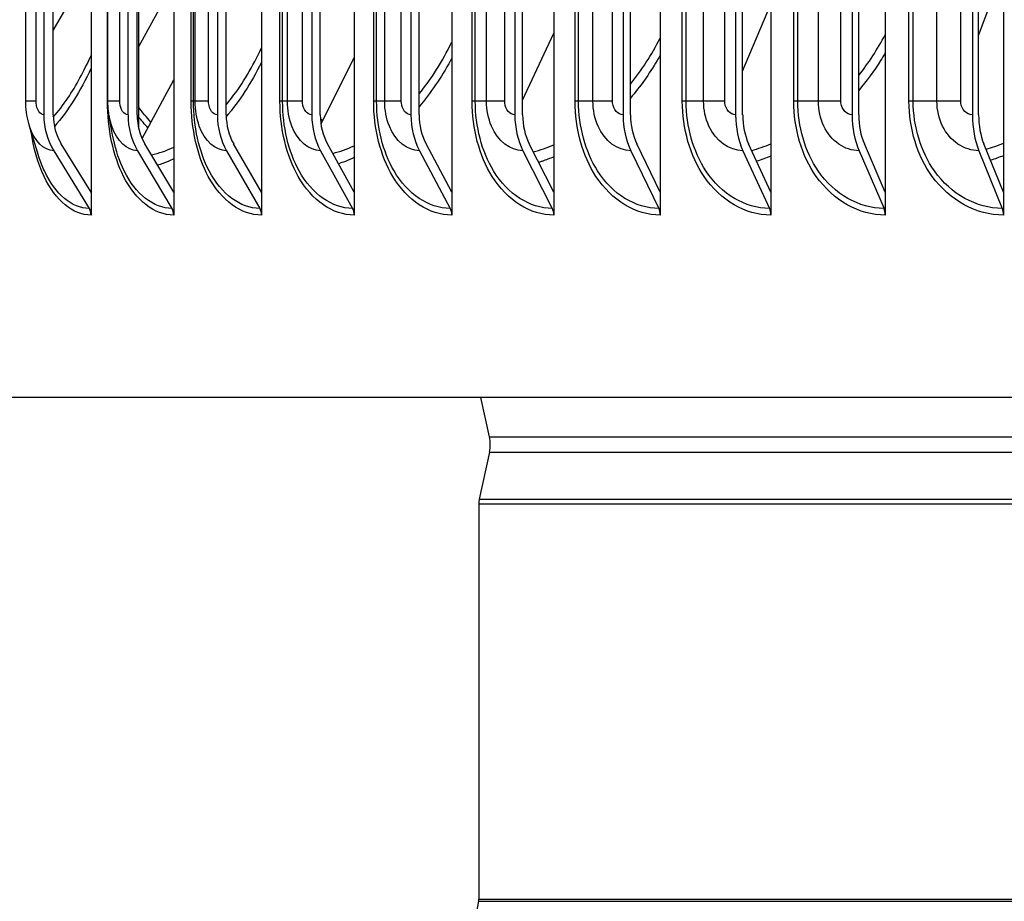
# Model space of a CAD drawing. Units: inches. Extents: x -6.1 to 67.6, y 1.4 to 46.5.
# Drawn here: x 30.6 to 32.8, y 35.6 to 37.6 of the extents above; entities that cross this region are included whole.
import ezdxf

# ---------------------------------------------------------------- set-up
doc = ezdxf.new("R2010")
doc.units = ezdxf.units.IN
doc.header["$LTSCALE"] = 4
doc.header["$MEASUREMENT"] = 0
for name, color, linetype in [('DIMENSIONS', 5, 'Continuous'), ('Visible (ANSI)', 7, 'Continuous'), ('Visible Narrow (ANSI)', 7, 'Continuous')]:
    doc.layers.add(name, color=color, linetype=linetype)
doc.styles.add('Arial', font='arial.ttf')
doc.dimstyles.new('Dimensions', dxfattribs={"dimtxt": 0.125, "dimasz": 0.125, "dimexe": 0.0625, "dimexo": 0.125, "dimgap": 0.09, "dimtad": 0, "dimtih": 1, "dimtoh": 1, "dimzin": 0, "dimdsep": 46, "dimlunit": 5, "dimtxsty": 'Arial', "dimcen": 0, "dimadec": 0, "dimazin": 0, "dimtfac": 1, "dimtofl": 0, "dimtmove": 0, "dimatfit": 3, "dimfxl": 1, "dimfrac": 2, "dimtolj": 1, "dimtzin": 0, "dimarcsym": 0})

# ---------------------------------------------------------------- blocks, each defined once
blk = doc.blocks.new('*D12')
at = {"layer": 'Defpoints', "color": 0, "transparency": 16777216}
for p in [(25.3032, 42.514), (30.7631, 42.514), (31.5797, 35.389)]:
    blk.add_point(p, dxfattribs=at)
at = {"layer": 'DIMENSIONS', "color": 0, "lineweight": -2, "transparency": 16777216}
for p, q in [((30.3881, 42.514), (25.1157, 42.514)), ((25.3032, 42.139), (25.3032, 40.0403)), ((25.3032, 35.764), (25.3032, 37.8626)), ((31.2047, 35.389), (25.1157, 35.389))]:
    blk.add_line(p, q, dxfattribs=at)
at = {"layer": 'DIMENSIONS', "color": 0, "transparency": 16777216}
for points in [[(25.2407, 42.139), (25.3657, 42.139), (25.3032, 42.514)], [(25.2407, 35.764), (25.3657, 35.764), (25.3032, 35.389)]]:
    blk.add_solid(points, dxfattribs=at)
at = {"layer": 'DIMENSIONS', "color": 0, "transparency": 16777216, "insert": (25.3032, 38.9515), "char_height": 0.375, "width": 2.629372, "attachment_point": 5, "style": 'Arial'}
blk.add_mtext('\\A1;Head Height\\P7 1/8"', dxfattribs=at)

msp = doc.modelspace()

# ---------------------------------------------------------------- linework, layer by layer
at = {"layer": 'Visible (ANSI)'}
for p, q in [((30.7782, 41.2922), (30.7782, 37.1925)), ((30.9598, 41.2922), (30.9598, 37.1925)), ((31.1526, 41.2922), (31.1526, 37.1925)), ((31.3563, 41.2922), (31.3563, 37.1925)), ((31.5704, 41.2922), (31.5704, 37.1925)), ((31.7945, 41.2922), (31.7945, 37.1925)), ((32.0282, 41.2922), (32.0282, 37.1925)), ((32.2709, 41.2922), (32.2709, 37.1925)), ((32.5223, 41.2922), (32.5223, 37.1925)), ((32.7818, 41.2922), (32.7818, 37.1925)), ((30.882, 41.1484), (30.882, 37.3363)), ((30.6745, 41.1224), (30.6745, 37.3624)), ((30.6952, 37.3624), (30.6952, 41.1224)), ((30.8593, 41.1224), (30.8593, 37.3624)), ((30.8794, 37.3624), (30.8794, 41.1224)), ((31.0555, 41.1224), (31.0555, 37.3624)), ((31.0749, 37.3624), (31.0749, 41.1224)), ((31.2628, 41.1224), (31.2628, 37.3624)), ((31.2815, 37.3624), (31.2815, 41.1224)), ((31.4807, 41.1224), (31.4807, 37.3624)), ((31.4986, 37.3624), (31.4986, 41.1224)), ((31.7088, 41.1224), (31.7088, 37.3624)), ((31.7259, 37.3624), (31.7259, 41.1224)), ((31.9466, 41.1224), (31.9466, 37.3624)), ((31.9629, 37.3624), (31.9629, 41.1224)), ((32.1937, 41.1224), (32.1937, 37.3624)), ((32.2091, 37.3624), (32.2091, 41.1224)), ((32.4495, 41.1224), (32.4495, 37.3624)), ((32.4641, 37.3624), (32.4641, 41.1224)), ((32.7136, 41.1224), (32.7136, 37.3624)), ((32.7273, 37.3624), (32.7273, 41.1224)), ((30.6347, 37.3924), (30.6347, 41.0924)), ((30.8151, 37.3924), (30.8151, 41.0924)), ((30.6952, 37.5477), (30.7334, 37.6146)), ((32.2091, 37.4586), (32.2709, 37.6051)), ((32.7273, 37.5365), (32.7566, 37.6146)), ((30.9313, 37.6008), (30.882, 37.5118)), ((31.7259, 37.3944), (31.7945, 37.5418)), ((31.2829, 37.3422), (31.3563, 37.4875)), ((30.8901, 37.3105), (30.9598, 37.4394)), ((30.7782, 37.1925), (30.7127, 37.2986)), ((30.9598, 37.1925), (30.8963, 37.2986)), ((31.1526, 37.1925), (31.0913, 37.2986)), ((31.3563, 37.1925), (31.2973, 37.2986)), ((31.5704, 37.1925), (31.5138, 37.2986)), ((31.7945, 37.1925), (31.7404, 37.2986)), ((32.0282, 37.1925), (31.9767, 37.2986)), ((32.2709, 37.1925), (32.2222, 37.2986)), ((32.5223, 37.1925), (32.4764, 37.2986)), ((32.7818, 37.1925), (32.7388, 37.2986)), ((30.6961, 37.2837), (30.7741, 37.1573)), ((30.8802, 37.2837), (30.9558, 37.1573)), ((31.0758, 37.2837), (31.1488, 37.1573)), ((31.2823, 37.2837), (31.3526, 37.1573)), ((31.4994, 37.2837), (31.5669, 37.1573)), ((31.7267, 37.2837), (31.7911, 37.1573)), ((31.9636, 37.2837), (32.0249, 37.1573)), ((32.2098, 37.2837), (32.2679, 37.1573)), ((32.4647, 37.2837), (32.5195, 37.1573)), ((32.7279, 37.2837), (32.7792, 37.1573)), ((30.7782, 37.1925), (30.7782, 37.1424)), ((30.9598, 37.1925), (30.9598, 37.1424)), ((31.1526, 37.1925), (31.1526, 37.1424)), ((31.3563, 37.1925), (31.3563, 37.1424)), ((31.5704, 37.1925), (31.5704, 37.1424)), ((31.7945, 37.1925), (31.7945, 37.1424)), ((32.0282, 37.1925), (32.0282, 37.1424)), ((32.2709, 37.1925), (32.2709, 37.1424)), ((32.5223, 37.1925), (32.5223, 37.1424)), ((32.7818, 37.1925), (32.7818, 37.1424)), ((43.6922, 36.7424), (29.5672, 36.7424)), ((31.6531, 36.6555), (31.6344, 36.7424)), ((31.6531, 36.6225), (31.6308, 36.5192)), ((31.6297, 36.5086), (31.6297, 35.6414)), ((31.6292, 35.6365), (31.5797, 35.389))]:
    msp.add_line(p, q, dxfattribs=at)
for centre, radius, start, end in [((31.5768, 36.639), 0.0781, 347.808, 12.192), ((31.6797, 36.5086), 0.05, 167.808, 180), ((31.6047, 35.6414), 0.025, 348.6901, 0)]:
    msp.add_arc(centre, radius, start, end, dxfattribs=at)
for centre, major_axis, ratio, start_param, end_param in [((30.7836, 37.3624), (0, -0.1317), 0.828533, 4.712389, 5.352759), ((30.7836, 37.3624), (0, 0.1067), 0.828533, 1.570796, 2.211167), ((30.9651, 37.3624), (0, -0.1317), 0.802817, 4.712389, 5.352759), ((30.9651, 37.3624), (0, 0.1067), 0.802817, 1.570796, 2.211167), ((31.1577, 37.3624), (0, -0.1317), 0.775513, 4.712389, 5.352759), ((31.1577, 37.3624), (0, 0.1067), 0.775513, 1.570796, 2.211167), ((31.3612, 37.3624), (0, -0.1317), 0.746675, 4.712389, 5.352759), ((31.3612, 37.3624), (0, 0.1067), 0.746675, 1.570796, 2.211167), ((31.5751, 37.3624), (0, -0.1317), 0.716361, 4.712389, 5.352759), ((31.5751, 37.3624), (0, 0.1067), 0.716361, 1.570796, 2.211167), ((31.799, 37.3624), (0, -0.1317), 0.684629, 4.712389, 5.352759), ((31.799, 37.3624), (0, 0.1067), 0.684629, 1.570796, 2.211167), ((32.0324, 37.3624), (0, -0.1317), 0.651544, 4.712389, 5.352759), ((32.0324, 37.3624), (0, 0.1067), 0.651544, 1.570796, 2.211167), ((32.275, 37.3624), (0, -0.1317), 0.617169, 4.712389, 5.352759), ((32.275, 37.3624), (0, 0.1067), 0.617169, 1.570796, 2.211167), ((32.5261, 37.3624), (0, -0.1317), 0.581574, 4.712389, 5.352759), ((32.5261, 37.3624), (0, 0.1067), 0.581574, 1.570796, 2.211167), ((32.7854, 37.3624), (0, -0.1317), 0.544829, 4.712389, 5.352759), ((32.7854, 37.3624), (0, 0.1067), 0.544829, 1.570796, 2.211167), ((30.7575, 37.1424), (0, -0.025), 0.828533, 1.570796, 2.211167), ((30.9397, 37.1424), (0, -0.025), 0.802817, 1.570796, 2.211167), ((31.1333, 37.1424), (0, -0.025), 0.775513, 1.570796, 2.211167), ((31.3376, 37.1424), (0, -0.025), 0.746675, 1.570796, 2.211167), ((31.5525, 37.1424), (0, -0.025), 0.716361, 1.570796, 2.211167), ((31.7774, 37.1424), (0, -0.025), 0.684629, 1.570796, 2.211167), ((32.0119, 37.1424), (0, -0.025), 0.651544, 1.570796, 2.211167), ((32.2555, 37.1424), (0, -0.025), 0.617169, 1.570796, 2.211167), ((32.5078, 37.1424), (0, -0.025), 0.581574, 1.570796, 2.211167), ((32.7682, 37.1424), (0, -0.025), 0.544829, 1.570796, 2.211167)]:
    msp.add_ellipse(centre, major_axis=major_axis, ratio=ratio, start_param=start_param, end_param=end_param, dxfattribs=at)
for points in [[(30.6413, 37.3437), (30.637, 37.3594), (30.6347, 37.376), (30.6347, 37.3924)], [(30.8163, 37.3713), (30.8155, 37.3782), (30.8151, 37.3853), (30.8151, 37.3924)], [(30.8271, 37.3094), (30.822, 37.3333), (30.8183, 37.3545), (30.8163, 37.3713)], [(30.6637, 37.2703), (30.6549, 37.2971), (30.6474, 37.3219), (30.6413, 37.3437)]]:
    msp.add_open_spline(points, degree=3, dxfattribs=at)
at = {"layer": 'Visible Narrow (ANSI)'}
for p, q in [((30.6574, 37.3924), (30.6574, 41.0924)), ((30.8141, 37.3924), (30.8141, 41.0924)), ((30.8411, 37.3924), (30.8411, 41.0924)), ((30.998, 37.3924), (30.998, 41.0924)), ((31.0031, 37.3924), (31.0031, 41.0924)), ((31.0067, 37.3924), (31.0067, 41.0924)), ((31.0363, 37.3924), (31.0363, 41.0924)), ((31.193, 37.3924), (31.193, 41.0924)), ((31.1988, 37.3924), (31.1988, 41.0924)), ((31.2095, 37.3924), (31.2095, 41.0924)), ((31.2425, 37.3924), (31.2425, 41.0924)), ((31.3988, 37.3924), (31.3988, 41.0924)), ((31.4053, 37.3924), (31.4053, 41.0924)), ((31.423, 37.3924), (31.423, 41.0924)), ((31.4594, 37.3924), (31.4594, 41.0924)), ((31.615, 37.3924), (31.615, 41.0924)), ((31.622, 37.3924), (31.622, 41.0924)), ((31.6467, 37.3924), (31.6467, 41.0924)), ((31.6865, 37.3924), (31.6865, 41.0924)), ((31.8411, 37.3924), (31.8411, 41.0924)), ((31.8487, 37.3924), (31.8487, 41.0924)), ((31.8804, 37.3924), (31.8804, 41.0924)), ((31.9234, 37.3924), (31.9234, 41.0924)), ((32.0766, 37.3924), (32.0766, 41.0924)), ((32.0849, 37.3924), (32.0849, 41.0924)), ((32.1234, 37.3924), (32.1234, 41.0924)), ((32.1696, 37.3924), (32.1696, 41.0924)), ((32.3212, 37.3924), (32.3212, 41.0924)), ((32.33, 37.3924), (32.33, 41.0924)), ((32.3753, 37.3924), (32.3753, 41.0924)), ((32.4247, 37.3924), (32.4247, 41.0924)), ((32.5743, 37.3924), (32.5743, 41.0924)), ((32.5837, 37.3924), (32.5837, 41.0924)), ((32.6357, 37.3924), (32.6357, 41.0924)), ((32.688, 37.3924), (32.688, 41.0924)), ((30.6574, 37.3924), (30.6348, 37.3924)), ((30.8151, 37.3924), (30.8141, 37.3924)), ((30.8411, 37.3924), (30.8151, 37.3924)), ((31.0031, 37.3924), (30.998, 37.3924)), ((31.0067, 37.3924), (31.0031, 37.3924)), ((31.0363, 37.3924), (31.0067, 37.3924)), ((31.1988, 37.3924), (31.193, 37.3924)), ((31.2095, 37.3924), (31.1988, 37.3924)), ((31.2425, 37.3924), (31.2095, 37.3924)), ((31.4053, 37.3924), (31.3988, 37.3924)), ((31.423, 37.3924), (31.4053, 37.3924)), ((31.4594, 37.3924), (31.423, 37.3924)), ((31.622, 37.3924), (31.615, 37.3924)), ((31.6467, 37.3924), (31.622, 37.3924)), ((31.6865, 37.3924), (31.6467, 37.3924)), ((31.8487, 37.3924), (31.8411, 37.3924)), ((31.8804, 37.3924), (31.8487, 37.3924)), ((31.9234, 37.3924), (31.8804, 37.3924)), ((32.0849, 37.3924), (32.0766, 37.3924)), ((32.1234, 37.3924), (32.0849, 37.3924)), ((32.1696, 37.3924), (32.1234, 37.3924)), ((32.33, 37.3924), (32.3212, 37.3924)), ((32.3753, 37.3924), (32.33, 37.3924)), ((32.4247, 37.3924), (32.3753, 37.3924)), ((32.5837, 37.3924), (32.5743, 37.3924)), ((32.6357, 37.3924), (32.5837, 37.3924)), ((32.688, 37.3924), (32.6357, 37.3924)), ((31.6531, 36.6555), (32.9762, 36.6555)), ((31.6531, 36.6225), (32.9411, 36.6225)), ((31.6297, 36.5086), (32.9255, 36.5086)), ((31.6308, 36.5192), (32.956, 36.5192)), ((31.6292, 35.6365), (32.993, 35.6365)), ((31.6297, 35.6414), (32.9857, 35.6414))]:
    msp.add_line(p, q, dxfattribs=at)
for points in [[(32.464, 37.4487), (32.4855, 37.4761), (32.505, 37.5061), (32.5221, 37.538)], [(31.4986, 37.4084), (31.5255, 37.4414), (31.5496, 37.4797), (31.5702, 37.5217)], [(31.9629, 37.4296), (31.9872, 37.46), (32.009, 37.4941), (32.028, 37.531)], [(31.1526, 37.4777), (31.1301, 37.4324), (31.1037, 37.3923), (31.0749, 37.3587)], [(30.7782, 37.4649), (30.7549, 37.4147), (30.7275, 37.3713), (30.6978, 37.3366)], [(30.9097, 37.3467), (30.9001, 37.357), (30.8908, 37.3681), (30.882, 37.38)], [(30.903, 37.3343), (30.8958, 37.342), (30.8888, 37.3501), (30.882, 37.3586)], [(31.2867, 37.3498), (31.285, 37.3514), (31.2834, 37.353), (31.2817, 37.3547)], [(32.2289, 37.2841), (32.243, 37.2882), (32.2571, 37.2931), (32.2709, 37.2988)], [(32.7436, 37.2869), (32.7564, 37.2907), (32.7692, 37.2951), (32.7818, 37.3001)], [(30.9108, 37.2746), (30.9272, 37.2782), (30.9436, 37.284), (30.9598, 37.2916)], [(31.3089, 37.2779), (31.3248, 37.282), (31.3407, 37.2876), (31.3563, 37.2947)], [(31.7494, 37.2811), (31.7646, 37.2853), (31.7796, 37.2906), (31.7945, 37.297)], [(32.2709, 37.2718), (32.2606, 37.2676), (32.2502, 37.2638), (32.2397, 37.2605)], [(32.7818, 37.2727), (32.7724, 37.2691), (32.7629, 37.2657), (32.7533, 37.2627)]]:
    msp.add_open_spline(points, degree=3, dxfattribs=at)
for points, knots in [([(31.0749, 37.3845), (31.0789, 37.3893), (31.0829, 37.3942), (31.0867, 37.3993), (31.1113, 37.4311), (31.1334, 37.4683), (31.1525, 37.5094)], [2.2007299, 2.2007299, 2.2007299, 2.2007299, 2.2415304, 2.2415304, 2.2415304, 2.498999, 2.498999, 2.498999, 2.498999]), ([(32.0282, 37.4937), (32.0259, 37.4896), (32.0236, 37.4856), (32.0212, 37.4816), (32.0036, 37.4518), (31.984, 37.4243), (31.9628, 37.3993)], [-2.5006438, -2.5006438, -2.5006438, -2.5006438, -2.4763179, -2.4763179, -2.4763179, -2.2948601, -2.2948601, -2.2948601, -2.2948601]), ([(32.5223, 37.4984), (32.519, 37.4927), (32.5155, 37.4871), (32.512, 37.4816), (32.4973, 37.4584), (32.4812, 37.4365), (32.464, 37.4162)], [-2.5100553, -2.5100553, -2.5100553, -2.5100553, -2.4763179, -2.4763179, -2.4763179, -2.33474, -2.33474, -2.33474, -2.33474]), ([(30.6953, 37.3576), (30.7062, 37.3703), (30.7169, 37.3841), (30.7271, 37.3993), (30.7457, 37.4268), (30.7629, 37.4584), (30.7781, 37.493)], [2.1195079, 2.1195079, 2.1195079, 2.1195079, 2.2415304, 2.2415304, 2.2415304, 2.4643198, 2.4643198, 2.4643198, 2.4643198]), ([(31.5704, 37.487), (31.5694, 37.4852), (31.5685, 37.4834), (31.5675, 37.4816), (31.5471, 37.4441), (31.5239, 37.4101), (31.4986, 37.3804)], [-2.4872871, -2.4872871, -2.4872871, -2.4872871, -2.4763179, -2.4763179, -2.4763179, -2.2476076, -2.2476076, -2.2476076, -2.2476076]), ([(30.6745, 37.3624), (30.6662, 37.3624), (30.6586, 37.3742), (30.6575, 37.3885), (30.6574, 37.3898), (30.6574, 37.3911), (30.6574, 37.3924)], [1.570796, 1.570796, 1.570796, 1.570796, 3.012916, 3.012916, 3.012916, 3.141593, 3.141593, 3.141593, 3.141593]), ([(30.9598, 37.1424), (30.9175, 37.1424), (30.8765, 37.1742), (30.8496, 37.2275), (30.8268, 37.2726), (30.8141, 37.3323), (30.8141, 37.3924)], [1.570796, 1.570796, 1.570796, 1.570796, 2.421224, 2.421224, 2.421224, 3.141593, 3.141593, 3.141593, 3.141593]), ([(30.8593, 37.3624), (30.8505, 37.3624), (30.8424, 37.3742), (30.8413, 37.3885), (30.8412, 37.3898), (30.8411, 37.3911), (30.8411, 37.3924)], [1.570796, 1.570796, 1.570796, 1.570796, 3.012916, 3.012916, 3.012916, 3.141593, 3.141593, 3.141593, 3.141593]), ([(31.1526, 37.1424), (31.1078, 37.1424), (31.0643, 37.1742), (31.0357, 37.2275), (31.0115, 37.2726), (30.998, 37.3323), (30.998, 37.3924)], [1.570796, 1.570796, 1.570796, 1.570796, 2.421224, 2.421224, 2.421224, 3.141593, 3.141593, 3.141593, 3.141593]), ([(31.1488, 37.1573), (31.106, 37.1573), (31.0644, 37.1882), (31.0375, 37.2396), (31.0154, 37.2818), (31.0031, 37.337), (31.0031, 37.3924)], [1.570796, 1.570796, 1.570796, 1.570796, 2.434377, 2.434377, 2.434377, 3.141593, 3.141593, 3.141593, 3.141593]), ([(31.0758, 37.2837), (31.0515, 37.2837), (31.0279, 37.3051), (31.0159, 37.3379), (31.0099, 37.3543), (31.0067, 37.3733), (31.0067, 37.3924)], [1.570796, 1.570796, 1.570796, 1.570796, 2.616457, 2.616457, 2.616457, 3.141593, 3.141593, 3.141593, 3.141593]), ([(31.0555, 37.3624), (31.0463, 37.3624), (31.0376, 37.3742), (31.0364, 37.3885), (31.0363, 37.3898), (31.0363, 37.3911), (31.0363, 37.3924)], [1.570796, 1.570796, 1.570796, 1.570796, 3.012916, 3.012916, 3.012916, 3.141593, 3.141593, 3.141593, 3.141593]), ([(31.3563, 37.1424), (31.3091, 37.1424), (31.2632, 37.1742), (31.233, 37.2275), (31.2074, 37.2726), (31.193, 37.3323), (31.193, 37.3924)], [1.570796, 1.570796, 1.570796, 1.570796, 2.421224, 2.421224, 2.421224, 3.141593, 3.141593, 3.141593, 3.141593]), ([(31.3526, 37.1573), (31.3075, 37.1573), (31.2636, 37.1882), (31.2351, 37.2396), (31.2118, 37.2818), (31.1988, 37.337), (31.1988, 37.3924)], [1.570796, 1.570796, 1.570796, 1.570796, 2.434377, 2.434377, 2.434377, 3.141593, 3.141593, 3.141593, 3.141593]), ([(31.2823, 37.2837), (31.2567, 37.2837), (31.2319, 37.3051), (31.2192, 37.3379), (31.2129, 37.3543), (31.2095, 37.3733), (31.2095, 37.3924)], [1.570796, 1.570796, 1.570796, 1.570796, 2.616457, 2.616457, 2.616457, 3.141593, 3.141593, 3.141593, 3.141593]), ([(31.2628, 37.3624), (31.253, 37.3624), (31.2439, 37.3742), (31.2427, 37.3885), (31.2426, 37.3898), (31.2425, 37.3911), (31.2425, 37.3924)], [1.570796, 1.570796, 1.570796, 1.570796, 3.012916, 3.012916, 3.012916, 3.141593, 3.141593, 3.141593, 3.141593]), ([(31.5704, 37.1424), (31.5209, 37.1424), (31.4726, 37.1742), (31.4409, 37.2275), (31.4139, 37.2726), (31.3988, 37.3323), (31.3988, 37.3924)], [1.570796, 1.570796, 1.570796, 1.570796, 2.421224, 2.421224, 2.421224, 3.141593, 3.141593, 3.141593, 3.141593]), ([(31.5669, 37.1573), (31.5195, 37.1573), (31.4734, 37.1882), (31.4435, 37.2396), (31.419, 37.2818), (31.4053, 37.337), (31.4053, 37.3924)], [1.570796, 1.570796, 1.570796, 1.570796, 2.434377, 2.434377, 2.434377, 3.141593, 3.141593, 3.141593, 3.141593]), ([(31.4994, 37.2837), (31.4726, 37.2837), (31.4465, 37.3051), (31.4332, 37.3379), (31.4265, 37.3543), (31.423, 37.3733), (31.423, 37.3924)], [1.570796, 1.570796, 1.570796, 1.570796, 2.616457, 2.616457, 2.616457, 3.141593, 3.141593, 3.141593, 3.141593]), ([(31.4807, 37.3624), (31.4705, 37.3624), (31.4609, 37.3742), (31.4596, 37.3885), (31.4595, 37.3898), (31.4594, 37.3911), (31.4594, 37.3924)], [1.570796, 1.570796, 1.570796, 1.570796, 3.012916, 3.012916, 3.012916, 3.141593, 3.141593, 3.141593, 3.141593]), ([(31.7945, 37.1424), (31.7427, 37.1424), (31.6923, 37.1742), (31.659, 37.2275), (31.6308, 37.2726), (31.615, 37.3323), (31.615, 37.3924)], [1.570796, 1.570796, 1.570796, 1.570796, 2.421224, 2.421224, 2.421224, 3.141593, 3.141593, 3.141593, 3.141593]), ([(31.7911, 37.1573), (31.7417, 37.1573), (31.6934, 37.1882), (31.6621, 37.2396), (31.6364, 37.2818), (31.622, 37.337), (31.622, 37.3924)], [1.570796, 1.570796, 1.570796, 1.570796, 2.434377, 2.434377, 2.434377, 3.141593, 3.141593, 3.141593, 3.141593]), ([(31.7267, 37.2837), (31.6986, 37.2837), (31.6713, 37.3051), (31.6574, 37.3379), (31.6505, 37.3543), (31.6467, 37.3733), (31.6467, 37.3924)], [1.570796, 1.570796, 1.570796, 1.570796, 2.616457, 2.616457, 2.616457, 3.141593, 3.141593, 3.141593, 3.141593]), ([(31.7088, 37.3624), (31.6981, 37.3624), (31.6881, 37.3742), (31.6867, 37.3885), (31.6866, 37.3898), (31.6865, 37.3911), (31.6865, 37.3924)], [1.570796, 1.570796, 1.570796, 1.570796, 3.012916, 3.012916, 3.012916, 3.141593, 3.141593, 3.141593, 3.141593]), ([(32.0282, 37.1424), (31.9743, 37.1424), (31.9217, 37.1742), (31.887, 37.2275), (31.8576, 37.2726), (31.8411, 37.3323), (31.8411, 37.3924)], [1.570796, 1.570796, 1.570796, 1.570796, 2.421224, 2.421224, 2.421224, 3.141593, 3.141593, 3.141593, 3.141593]), ([(32.0249, 37.1573), (31.9735, 37.1573), (31.9232, 37.1882), (31.8905, 37.2396), (31.8637, 37.2818), (31.8487, 37.337), (31.8487, 37.3924)], [1.570796, 1.570796, 1.570796, 1.570796, 2.434377, 2.434377, 2.434377, 3.141593, 3.141593, 3.141593, 3.141593]), ([(31.9636, 37.2837), (31.9344, 37.2837), (31.906, 37.3051), (31.8915, 37.3379), (31.8843, 37.3543), (31.8804, 37.3733), (31.8804, 37.3924)], [1.570796, 1.570796, 1.570796, 1.570796, 2.616457, 2.616457, 2.616457, 3.141593, 3.141593, 3.141593, 3.141593]), ([(31.9466, 37.3624), (31.9354, 37.3624), (31.9251, 37.3742), (31.9236, 37.3885), (31.9235, 37.3898), (31.9234, 37.3911), (31.9234, 37.3924)], [1.570796, 1.570796, 1.570796, 1.570796, 3.012916, 3.012916, 3.012916, 3.141593, 3.141593, 3.141593, 3.141593]), ([(32.2709, 37.1424), (32.2151, 37.1424), (32.1605, 37.1742), (32.1244, 37.2275), (32.0938, 37.2726), (32.0766, 37.3323), (32.0766, 37.3924)], [1.570796, 1.570796, 1.570796, 1.570796, 2.421224, 2.421224, 2.421224, 3.141593, 3.141593, 3.141593, 3.141593]), ([(32.2679, 37.1573), (32.2145, 37.1573), (32.1623, 37.1882), (32.1283, 37.2396), (32.1005, 37.2818), (32.0849, 37.337), (32.0849, 37.3924)], [1.570796, 1.570796, 1.570796, 1.570796, 2.434377, 2.434377, 2.434377, 3.141593, 3.141593, 3.141593, 3.141593]), ([(32.2098, 37.2837), (32.1795, 37.2837), (32.15, 37.3051), (32.135, 37.3379), (32.1274, 37.3543), (32.1234, 37.3733), (32.1234, 37.3924)], [1.570796, 1.570796, 1.570796, 1.570796, 2.616457, 2.616457, 2.616457, 3.141593, 3.141593, 3.141593, 3.141593]), ([(32.1937, 37.3624), (32.1821, 37.3624), (32.1713, 37.3742), (32.1698, 37.3885), (32.1697, 37.3898), (32.1696, 37.3911), (32.1696, 37.3924)], [1.570796, 1.570796, 1.570796, 1.570796, 3.012916, 3.012916, 3.012916, 3.141593, 3.141593, 3.141593, 3.141593]), ([(32.5223, 37.1424), (32.4646, 37.1424), (32.408, 37.1742), (32.3707, 37.2275), (32.339, 37.2726), (32.3212, 37.3323), (32.3212, 37.3924)], [1.570796, 1.570796, 1.570796, 1.570796, 2.421224, 2.421224, 2.421224, 3.141593, 3.141593, 3.141593, 3.141593]), ([(32.5195, 37.1573), (32.4643, 37.1573), (32.4102, 37.1882), (32.375, 37.2396), (32.3462, 37.2818), (32.33, 37.337), (32.33, 37.3924)], [1.570796, 1.570796, 1.570796, 1.570796, 2.434377, 2.434377, 2.434377, 3.141593, 3.141593, 3.141593, 3.141593]), ([(32.4647, 37.2837), (32.4334, 37.2837), (32.4029, 37.3051), (32.3873, 37.3379), (32.3795, 37.3543), (32.3753, 37.3733), (32.3753, 37.3924)], [1.570796, 1.570796, 1.570796, 1.570796, 2.616457, 2.616457, 2.616457, 3.141593, 3.141593, 3.141593, 3.141593]), ([(32.4495, 37.3624), (32.4376, 37.3624), (32.4264, 37.3742), (32.4249, 37.3885), (32.4247, 37.3898), (32.4247, 37.3911), (32.4247, 37.3924)], [1.570796, 1.570796, 1.570796, 1.570796, 3.012916, 3.012916, 3.012916, 3.141593, 3.141593, 3.141593, 3.141593]), ([(32.7818, 37.1424), (32.7223, 37.1424), (32.664, 37.1742), (32.6254, 37.2275), (32.5927, 37.2726), (32.5743, 37.3323), (32.5743, 37.3924)], [1.570796, 1.570796, 1.570796, 1.570796, 2.421224, 2.421224, 2.421224, 3.141593, 3.141593, 3.141593, 3.141593]), ([(32.7792, 37.1573), (32.7223, 37.1573), (32.6665, 37.1882), (32.6302, 37.2396), (32.6004, 37.2818), (32.5837, 37.337), (32.5837, 37.3924)], [1.570796, 1.570796, 1.570796, 1.570796, 2.434377, 2.434377, 2.434377, 3.141593, 3.141593, 3.141593, 3.141593]), ([(32.7279, 37.2837), (32.6956, 37.2837), (32.6641, 37.3051), (32.6481, 37.3379), (32.64, 37.3543), (32.6357, 37.3733), (32.6357, 37.3924)], [1.570796, 1.570796, 1.570796, 1.570796, 2.616457, 2.616457, 2.616457, 3.141593, 3.141593, 3.141593, 3.141593]), ([(32.7136, 37.3624), (32.7013, 37.3624), (32.6898, 37.3742), (32.6882, 37.3885), (32.6881, 37.3898), (32.688, 37.3911), (32.688, 37.3924)], [1.570796, 1.570796, 1.570796, 1.570796, 3.012916, 3.012916, 3.012916, 3.141593, 3.141593, 3.141593, 3.141593]), ([(30.8802, 37.2837), (30.8573, 37.2837), (30.8351, 37.3051), (30.8238, 37.3379), (30.8202, 37.3482), (30.8177, 37.3596), (30.8163, 37.3713)], [1.570796, 1.570796, 1.570796, 1.570796, 2.616457, 2.616457, 2.616457, 2.94656, 2.94656, 2.94656, 2.94656]), ([(30.6961, 37.2837), (30.6745, 37.2837), (30.6537, 37.3051), (30.6431, 37.3379), (30.6425, 37.3398), (30.6419, 37.3418), (30.6413, 37.3437)], [1.570796, 1.570796, 1.570796, 1.570796, 2.616457, 2.616457, 2.616457, 2.677884, 2.677884, 2.677884, 2.677884]), ([(30.7782, 37.1424), (30.7384, 37.1424), (30.7, 37.1742), (30.6749, 37.2275), (30.6615, 37.2557), (30.6518, 37.2898), (30.6465, 37.326)], [1.570796, 1.570796, 1.570796, 1.570796, 2.421224, 2.421224, 2.421224, 2.872794, 2.872794, 2.872794, 2.872794]), ([(30.9558, 37.1573), (30.9154, 37.1573), (30.8762, 37.1882), (30.8508, 37.2396), (30.8407, 37.2603), (30.8327, 37.2841), (30.8272, 37.3095)], [1.570796, 1.570796, 1.570796, 1.570796, 2.434377, 2.434377, 2.434377, 2.78101, 2.78101, 2.78101, 2.78101]), ([(30.7741, 37.1573), (30.7361, 37.1573), (30.6994, 37.1882), (30.6757, 37.2396), (30.6712, 37.2492), (30.6672, 37.2595), (30.6637, 37.2703)], [1.570796, 1.570796, 1.570796, 1.570796, 2.434377, 2.434377, 2.434377, 2.595591, 2.595591, 2.595591, 2.595591]), ([(30.9598, 37.2661), (30.9557, 37.2641), (30.9515, 37.2622), (30.9473, 37.2604), (30.9397, 37.2572), (30.9319, 37.2544), (30.9242, 37.252)], [-1.8469712, -1.8469712, -1.8469712, -1.8469712, -1.8117876, -1.8117876, -1.8117876, -1.7468349, -1.7468349, -1.7468349, -1.7468349]), ([(31.3563, 37.2686), (31.3498, 37.2656), (31.3432, 37.2629), (31.3366, 37.2604), (31.3316, 37.2585), (31.3265, 37.2568), (31.3214, 37.2552)], [-1.86147934, -1.86147934, -1.86147934, -1.86147934, -1.81178762, -1.81178762, -1.81178762, -1.77372766, -1.77372766, -1.77372766, -1.77372766]), ([(31.7945, 37.2705), (31.7859, 37.2668), (31.7772, 37.2634), (31.7685, 37.2604), (31.766, 37.2596), (31.7636, 37.2588), (31.7611, 37.258)], [-1.87157419, -1.87157419, -1.87157419, -1.87157419, -1.81178762, -1.81178762, -1.81178762, -1.79491128, -1.79491128, -1.79491128, -1.79491128])]:
    msp.add_open_spline(points, degree=3, knots=knots, dxfattribs=at)

# ---------------------------------------------------------------- dimensions: what is measured, and where the dimension line sits
at = {"layer": 'DIMENSIONS'}
dim = msp.add_linear_dim(base=(25.3032, 42.514), p1=(31.5797, 35.389), p2=(30.7631, 42.514), angle=90, text='Head Height\\P<>', dimstyle='Dimensions', override={"dimdec": 3, "dimpost": '"'}, dxfattribs=at)
dim.commit()
dim.dimension.update_dxf_attribs({"geometry": '*D12', "text_midpoint": (25.3032, 38.9515)})

doc.saveas('drawing.dxf')
